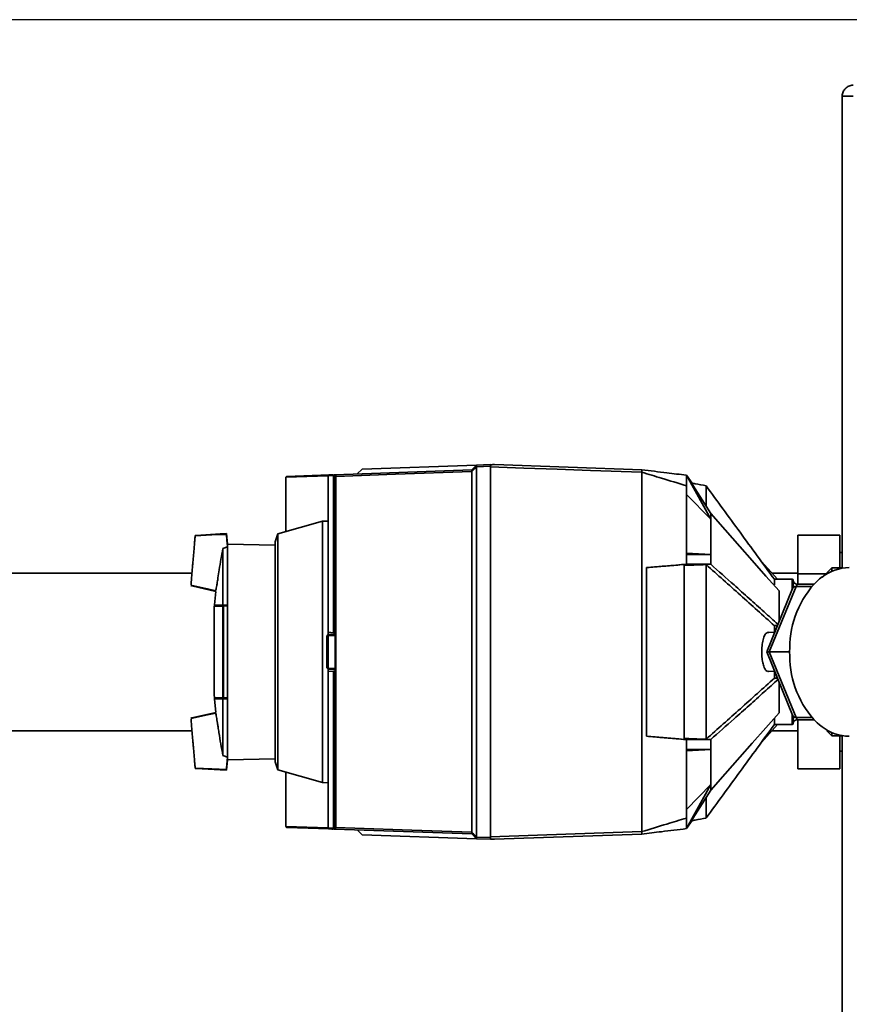
# Paper-space layout 'Blatt1' of a CAD drawing. Units: millimetres. Extents: x 0 to 8400, y 0 to 5940.
# Drawn here: x 1438 to 1792, y 1564 to 1985 of the extents above; entities that cross this region are included whole.
import ezdxf

# ---------------------------------------------------------------- set-up
doc = ezdxf.new("R2010")
doc.units = ezdxf.units.MM
doc.layers.add('1', color=7, linetype='Continuous')
doc.styles.add('SLDTEXTSTYLE1', font='TXT', dxfattribs={"width": 0.605})
doc.dimstyles.new('SLDDIMSTYLE0', dxfattribs={"dimtxt": 70, "dimasz": 50, "dimexe": 0, "dimexo": 0.0625, "dimgap": 17.5, "dimtad": 1, "dimdec": 0, "dimlfac": 0.5, "dimrnd": 1e-09, "dimzin": 12, "dimdsep": 46, "dimtxsty": 'SLDTEXTSTYLE1', "dimsah": 1, "dimcen": 0.09, "dimadec": 0, "dimazin": 3, "dimtfac": 1, "dimtdec": 0, "dimtofl": 0, "dimtmove": 0, "dimatfit": 3, "dimfxl": 1, "dimfrac": 2, "dimtolj": 1, "dimtzin": 12, "dimarcsym": 0})

# ---------------------------------------------------------------- blocks, each defined once
blk = doc.blocks.new('_D_2')
at = {"layer": '1', "ltscale": 20}
for p, q in [((1820.51, 1984.92), (919.91, 1984.92)), ((939.91, 1984.92), (939.91, 1175.92)), ((1693.91, 1175.92), (919.91, 1175.92))]:
    blk.add_line(p, q, dxfattribs=at)
for points in [[(939.91, 1984.92), (931.91, 1934.92), (947.91, 1934.92)], [(939.91, 1175.92), (947.91, 1225.92), (931.91, 1225.92)]]:
    blk.add_solid(points, dxfattribs=at)
at = {"layer": '1', "ltscale": 20, "insert": (849.68, 1500.21), "char_height": 70, "attachment_point": 1, "rotation": 90, "style": 'SLDTEXTSTYLE1'}
blk.add_mtext('405', dxfattribs=at)

psp = doc.layouts.new('Blatt1')

# ---------------------------------------------------------------- linework, layer by layer
at = {"color": 7, "linetype": 'Continuous', "lineweight": 35, "ltscale": 20}
for p, q in [((1793.51, 1952.32), (1788.91, 1952.32)), ((1788.91, 1952.32), (1788.91, 1750.66)), ((1572.22, 1790.6), (1630.64, 1792.64)), ((1583.79, 1793), (1581.71, 1790.93)), ((1583.79, 1793), (1632.71, 1794.71)), ((1630.64, 1792.64), (1632.71, 1794.71)), ((1630.64, 1637.94), (1630.64, 1791.9)), ((1632.71, 1794.71), (1638.71, 1794.92)), ((1638.71, 1794.18), (1632.71, 1793.97)), ((1632.71, 1793.97), (1632.71, 1635.86)), ((1638.71, 1793.94), (1638.71, 1635.89)), ((1640.31, 1794.92), (1703.31, 1792.72)), ((1703.31, 1792.72), (1703.31, 1792.72)), ((1703.31, 1791.68), (1703.31, 1791.67)), ((1703.31, 1791.67), (1703.31, 1638.17)), ((1569.31, 1790.11), (1551.31, 1789.48)), ((1551.31, 1789.48), (1551.31, 1789.48)), ((1551.31, 1766.27), (1551.31, 1789.48)), ((1551.7, 1789.88), (1569.7, 1790.51)), ((1569.32, 1790.13), (1569.31, 1790.11)), ((1569.31, 1790.11), (1569.31, 1723.32)), ((1571.61, 1790.23), (1569.32, 1790.13)), ((1571.61, 1723.12), (1571.61, 1790.23)), ((1571.95, 1790.59), (1572.22, 1790.6)), ((1572.29, 1723.05), (1572.29, 1789.83)), ((1572.58, 1789.86), (1572.58, 1639.97)), ((1722.31, 1790.39), (1732.71, 1771.59)), ((1732.71, 1774.03), (1722.31, 1790.39)), ((1722.31, 1790.39), (1724.8, 1786.96)), ((1722.31, 1785.86), (1722.31, 1756.56)), ((1732.71, 1771.59), (1722.31, 1782.17)), ((1566.9, 1770.74), (1547.89, 1765.28)), ((1569.31, 1770.78), (1566.9, 1770.74)), ((1566.9, 1770.74), (1566.9, 1659.1)), ((1732.71, 1771.59), (1732.71, 1774.03)), ((1512.93, 1764.68), (1512.52, 1764.66)), ((1523.22, 1765.31), (1512.93, 1764.68)), ((1523.22, 1765.31), (1525.84, 1765.47)), ((1526.34, 1760.94), (1525.84, 1765.47)), ((1547.89, 1765.28), (1546.71, 1761.88)), ((1546.71, 1667.95), (1546.71, 1761.88)), ((1547.89, 1765.28), (1547.89, 1664.55)), ((1787.91, 1764.8), (1769.91, 1764.8)), ((1769.91, 1748.22), (1769.91, 1764.8)), ((1787.91, 1750.82), (1787.91, 1764.8)), ((1524.38, 1759.1), (1526.34, 1759.8)), ((1524.38, 1759.1), (1524.38, 1734.95)), ((1546.71, 1760.58), (1526.34, 1760.94)), ((1526.34, 1760.94), (1526.34, 1759.8)), ((1526.34, 1734.92), (1526.34, 1759.8)), ((1732.71, 1756.56), (1722.31, 1757.15)), ((1722.31, 1756.56), (1722.31, 1752.36)), ((1732.71, 1756.56), (1722.31, 1756.56)), ((1732.71, 1752.36), (1732.71, 1756.56)), ((1754.35, 1753.55), (1761.22, 1745.92)), ((1788.91, 1757.32), (1787.91, 1757.32)), ((1705.31, 1750.92), (1705.31, 1678.91)), ((1721.31, 1677.58), (1721.31, 1752.26)), ((1722.31, 1752.36), (1721.32, 1752.28)), ((1722.31, 1752.36), (1732.71, 1752.36)), ((1730.71, 1752.19), (1730.74, 1752.19)), ((1732.71, 1752.36), (1730.74, 1752.19)), ((1784.51, 1750.82), (1782.51, 1748.82)), ((1788.91, 1750.82), (1784.51, 1750.82)), ((1784.51, 1750.82), (1784.51, 1749.36)), ((1511.17, 1748.62), (1371.11, 1748.62)), ((1769.91, 1748.62), (1758.79, 1748.62)), ((1767.51, 1745.92), (1759.91, 1745.92)), ((1759.91, 1743.55), (1759.91, 1745.92)), ((1767.91, 1742.3), (1767.91, 1745.52)), ((1782.25, 1748.22), (1769.91, 1748.22)), ((1769.91, 1743.92), (1769.91, 1748.22)), ((1779.13, 1746.09), (1778.15, 1745.2)), ((1780.25, 1746.92), (1779.13, 1746.09)), ((1782.51, 1748.37), (1782.51, 1748.82)), ((1510.71, 1743.23), (1511.11, 1743.14)), ((1521.31, 1740.76), (1511.11, 1743.14)), ((1767.72, 1741.94), (1756.68, 1714.91)), ((1769.17, 1742.91), (1757.74, 1714.91)), ((1761.91, 1740.97), (1761.91, 1727.73)), ((1769.17, 1742.91), (1775.91, 1742.92)), ((1776.83, 1743.92), (1769.51, 1743.92)), ((1521.39, 1740.75), (1520.73, 1735.02)), ((1520.6, 1733.43), (1520.6, 1696.4)), ((1520.69, 1734.44), (1520.63, 1733.51)), ((1524.33, 1734.5), (1520.68, 1734.44)), ((1524.38, 1734.95), (1520.73, 1735.02)), ((1520.73, 1735.02), (1520.73, 1734.56)), ((1520.87, 1734.62), (1524.53, 1734.69)), ((1524.33, 1695.33), (1524.33, 1734.5)), ((1526.34, 1734.92), (1524.38, 1734.95)), ((1524.59, 1734.57), (1524.59, 1695.27)), ((1526.34, 1734.92), (1526.34, 1734.6)), ((1526.34, 1695.24), (1526.34, 1734.6)), ((1759.91, 1723.19), (1759.91, 1726.12)), ((1568.71, 1721.68), (1569.31, 1722.3)), ((1569.31, 1721.88), (1568.71, 1721.26)), ((1568.71, 1708.57), (1568.71, 1721.26)), ((1571.61, 1723.12), (1569.31, 1723.32)), ((1569.31, 1723.32), (1569.31, 1722.3)), ((1569.31, 1722.3), (1572.31, 1722.4)), ((1572.31, 1722), (1569.31, 1721.9)), ((1569.31, 1721.9), (1569.31, 1721.88)), ((1569.31, 1721.88), (1569.31, 1707.95)), ((1572.29, 1723.05), (1571.61, 1723.12)), ((1572.31, 1723.05), (1572.29, 1723.05)), ((1572.31, 1706.78), (1572.31, 1723.05)), ((1760.06, 1723.18), (1757.48, 1723.32)), ((1766.49, 1716.63), (1766.4, 1714.91)), ((1756.68, 1714.91), (1767.72, 1687.89)), ((1756.68, 1714.91), (1757.74, 1714.91)), ((1757.74, 1714.91), (1766.22, 1714.91)), ((1757.74, 1714.91), (1769.17, 1686.91)), ((1766.4, 1714.91), (1766.49, 1713.2)), ((1568.71, 1708.57), (1569.31, 1707.95)), ((1569.31, 1707.54), (1568.71, 1708.16)), ((1569.31, 1707.95), (1569.31, 1707.94)), ((1569.31, 1707.94), (1572.31, 1707.83)), ((1572.31, 1707.43), (1569.31, 1707.54)), ((1569.31, 1707.54), (1569.31, 1707.54)), ((1569.31, 1707.54), (1569.31, 1706.52)), ((1569.31, 1706.52), (1571.61, 1706.72)), ((1569.31, 1706.52), (1569.31, 1639.73)), ((1571.61, 1706.72), (1572.29, 1706.78)), ((1571.61, 1639.6), (1571.61, 1706.72)), ((1572.29, 1640.01), (1572.29, 1706.78)), ((1572.29, 1706.78), (1572.31, 1706.78)), ((1757.48, 1706.52), (1760.06, 1706.65)), ((1759.91, 1703.72), (1759.91, 1706.65)), ((1761.91, 1688.86), (1761.91, 1702.1)), ((1520.64, 1696.43), (1520.74, 1695.4)), ((1520.68, 1695.4), (1524.33, 1695.33)), ((1520.73, 1695.28), (1520.73, 1694.82)), ((1520.73, 1694.82), (1524.38, 1694.88)), ((1520.8, 1694.83), (1521.36, 1689.08)), ((1524.53, 1695.15), (1520.87, 1695.21)), ((1526.34, 1694.92), (1524.38, 1694.88)), ((1524.38, 1670.74), (1524.38, 1694.88)), ((1526.34, 1695.24), (1526.34, 1694.92)), ((1526.34, 1670.03), (1526.34, 1694.92)), ((1511.11, 1686.7), (1510.71, 1686.6)), ((1511.11, 1686.7), (1521.31, 1689.08)), ((1759.91, 1683.92), (1759.91, 1686.54)), ((1767.91, 1684.32), (1767.91, 1687.53)), ((1769.17, 1686.91), (1775.92, 1686.92)), ((1754.35, 1676.29), (1761.22, 1683.92)), ((1759.91, 1683.92), (1767.51, 1683.92)), ((1769.51, 1685.92), (1776.83, 1685.92)), ((1769.91, 1665.04), (1769.91, 1685.92)), ((1778.15, 1684.63), (1779.13, 1683.74)), ((1779.13, 1683.74), (1780.25, 1682.92)), ((1371.11, 1681.22), (1511.17, 1681.22)), ((1758.79, 1681.22), (1769.91, 1681.22)), ((1782.51, 1681.02), (1782.51, 1681.46)), ((1782.51, 1681.02), (1784.51, 1679.02)), ((1784.51, 1680.47), (1784.51, 1679.02)), ((1784.51, 1679.02), (1788.91, 1679.02)), ((1787.91, 1665.04), (1787.91, 1679.02)), ((1788.91, 1679.17), (1788.91, 1431.52)), ((1722.31, 1677.48), (1722.31, 1673.28)), ((1722.31, 1677.48), (1732.71, 1677.48)), ((1730.71, 1677.65), (1730.74, 1677.65)), ((1732.71, 1677.48), (1730.74, 1677.65)), ((1526.34, 1670.03), (1524.38, 1670.74)), ((1526.34, 1668.9), (1526.34, 1670.03)), ((1732.71, 1673.28), (1722.31, 1673.28)), ((1732.71, 1673.28), (1722.31, 1672.69)), ((1787.91, 1672.52), (1788.91, 1672.52)), ((1512.93, 1665.16), (1512.52, 1665.18)), ((1523.22, 1664.53), (1512.93, 1665.16)), ((1525.84, 1664.37), (1526.34, 1668.9)), ((1526.34, 1668.9), (1546.71, 1669.26)), ((1546.71, 1667.95), (1547.89, 1664.55)), ((1523.22, 1664.53), (1525.84, 1664.37)), ((1547.89, 1664.55), (1566.9, 1659.1)), ((1551.31, 1640.36), (1551.31, 1663.57)), ((1787.91, 1665.04), (1769.91, 1665.04)), ((1566.9, 1659.1), (1569.31, 1659.06)), ((1732.71, 1658.25), (1722.31, 1647.67)), ((1722.31, 1639.45), (1732.71, 1658.25)), ((1732.71, 1655.81), (1722.31, 1639.45)), ((1551.31, 1640.36), (1569.31, 1639.73)), ((1551.31, 1640.36), (1551.31, 1640.36)), ((1569.7, 1639.33), (1551.7, 1639.96)), ((1722.31, 1639.45), (1724.8, 1642.88)), ((1569.31, 1639.73), (1569.32, 1639.71)), ((1569.32, 1639.71), (1571.61, 1639.6)), ((1572.22, 1639.24), (1571.95, 1639.25)), ((1630.64, 1637.2), (1572.22, 1639.24)), ((1581.73, 1638.91), (1583.82, 1636.84)), ((1632.71, 1635.13), (1583.82, 1636.84)), ((1632.71, 1635.13), (1630.64, 1637.2)), ((1632.71, 1635.86), (1638.71, 1635.65)), ((1703.31, 1637.12), (1640.31, 1634.92)), ((1703.31, 1638.17), (1703.31, 1638.16)), ((1703.31, 1637.12), (1703.31, 1637.12)), ((1638.71, 1634.92), (1632.71, 1635.13))]:
    psp.add_line(p, q, dxfattribs=at)
at = {"color": 1, "linetype": 'Continuous', "lineweight": 35, "ltscale": 20}
for p, q in [((1767.51, 1741.44), (1767.51, 1745.92)), ((1769.51, 1743.92), (1769.51, 1742.91)), ((1520.6, 1733.52), (1520.6, 1696.32)), ((1766.22, 1714.91), (1766.42, 1715.4)), ((1766.42, 1714.43), (1766.22, 1714.91)), ((1767.51, 1683.92), (1767.51, 1688.39)), ((1769.51, 1686.91), (1769.51, 1685.92))]:
    psp.add_line(p, q, dxfattribs=at)
at = {"color": 7, "linetype": 'Continuous', "lineweight": 35, "ltscale": 20, "flags": 128}
for points in [[(1630.64, 1791.9), (1598.13, 1790.76), (1572.58, 1789.86)], [(1632.71, 1793.98), (1632.46, 1793.72), (1632.2, 1793.46), (1631.94, 1793.2), (1631.68, 1792.94), (1631.42, 1792.68), (1631.16, 1792.42), (1630.9, 1792.16), (1630.64, 1791.9)], [(1638.71, 1793.94), (1638.71, 1794), (1638.71, 1794.05), (1638.71, 1794.1), (1638.71, 1794.16), (1638.71, 1794.21), (1638.71, 1794.26), (1638.71, 1794.31), (1638.71, 1794.35)], [(1703.31, 1791.68), (1681.35, 1792.45), (1667.14, 1792.95), (1652.93, 1793.45), (1638.71, 1793.94)], [(1761.91, 1740.97), (1756.29, 1747.34), (1750.49, 1753.9), (1745.17, 1759.92), (1738.89, 1767.04), (1732.71, 1774.03)], [(1525.87, 1765.12), (1519.66, 1764.86), (1512.43, 1764.55)], [(1525.87, 1765.12), (1519.7, 1764.86), (1512.52, 1764.55)], [(1510.64, 1743.36), (1517.71, 1741.84), (1521.35, 1741.06)], [(1510.72, 1743.34), (1517.75, 1741.83), (1521.35, 1741.06)], [(1524.59, 1734.57), (1524.59, 1734.6), (1524.6, 1734.62), (1524.61, 1734.64), (1524.61, 1734.66), (1524.62, 1734.67), (1524.63, 1734.68), (1524.64, 1734.69), (1524.65, 1734.69)], [(1524.65, 1695.15), (1524.64, 1695.15), (1524.63, 1695.16), (1524.62, 1695.17), (1524.61, 1695.18), (1524.61, 1695.2), (1524.6, 1695.22), (1524.59, 1695.24), (1524.59, 1695.27)], [(1521.35, 1688.78), (1517.71, 1688), (1510.64, 1686.48)], [(1521.35, 1688.78), (1517.75, 1688.01), (1510.72, 1686.5)], [(1761.91, 1688.86), (1756.29, 1682.49), (1750.49, 1675.94), (1745.17, 1669.91), (1738.89, 1662.8), (1732.71, 1655.81)], [(1732.71, 1677.48), (1732.71, 1676.94), (1732.71, 1676.41), (1732.71, 1675.88), (1732.71, 1675.35), (1732.71, 1674.83), (1732.71, 1674.31), (1732.71, 1673.79), (1732.71, 1673.28)], [(1722.31, 1673.28), (1722.31, 1669.58), (1722.31, 1665.9), (1722.31, 1662.22), (1722.31, 1658.55), (1722.31, 1654.9), (1722.31, 1651.25), (1722.31, 1647.61), (1722.31, 1643.98)], [(1512.43, 1665.29), (1519.66, 1664.98), (1525.87, 1664.71)], [(1512.52, 1665.29), (1519.7, 1664.98), (1525.87, 1664.71)], [(1732.71, 1658.25), (1732.71, 1657.93), (1732.71, 1657.62), (1732.71, 1657.31), (1732.71, 1657), (1732.71, 1656.7), (1732.71, 1656.4), (1732.71, 1656.1), (1732.71, 1655.81)], [(1572.58, 1639.97), (1605.1, 1638.84), (1630.64, 1637.94)], [(1630.64, 1637.93), (1630.9, 1637.67), (1631.16, 1637.41), (1631.42, 1637.16), (1631.68, 1636.9), (1631.94, 1636.64), (1632.2, 1636.38), (1632.46, 1636.12), (1632.71, 1635.86)], [(1638.71, 1635.89), (1674.89, 1637.16), (1703.31, 1638.16)], [(1638.71, 1635.48), (1638.71, 1635.53), (1638.71, 1635.58), (1638.71, 1635.63), (1638.71, 1635.68), (1638.71, 1635.73), (1638.71, 1635.78), (1638.71, 1635.84), (1638.71, 1635.89)]]:
    psp.add_lwpolyline(points, dxfattribs=at)
at = {"color": 7, "linetype": 'Continuous', "lineweight": 35, "ltscale": 400}
for centre, radius, start, end in [((1571.98, 1790.21), 0.373, 94.7909, 177.102), ((1573.91, 1757.71), 32.61, 93.5242, 94.0551), ((1572.27, 1790.24), 0.358, 96.4973, 177.8955), ((1572.57, 1788.73), 1.13, 89.5208, 104.1521), ((1792.18, 1731.15), 19.76, 90.7592, 127.1073), ((1807.12, 1716.71), 40.63, 135.4802, 180.1074), ((1767.51, 1745.52), 0.4, 0, 90), ((1769.51, 1745.52), 1.6, 180, 270), ((1521.6, 1733.43), 1, 175.3315, 180), ((1520.88, 1734.42), 0.2, 91, 175.099), ((1524.53, 1734.49), 0.198, 91.4051, 175.619), ((1807.12, 1713.12), 40.63, 179.8955, 224.5227), ((1521.6, 1696.4), 1, 180, 184.6685), ((1520.88, 1695.41), 0.2, 184.901, 269), ((1524.53, 1695.35), 0.198, 184.381, 268.5949), ((1767.51, 1684.32), 0.4, 270, 0), ((1769.51, 1684.32), 1.6, 90, 180), ((1792.18, 1698.68), 19.76, 232.8956, 269.2437), ((1572.57, 1641.11), 1.13, 255.8479, 270.4792), ((1573.91, 1672.13), 32.61, 265.9449, 266.4758), ((1571.98, 1639.62), 0.373, 182.898, 265.2091), ((1572.27, 1639.6), 0.358, 182.1045, 263.5027)]:
    psp.add_arc(centre, radius, start, end, dxfattribs=at)
for centre, major_axis, start_param, end_param in [((1770.8, 1738.91), (-2.52, 3.75), 5.926323, 6.640047), ((1770.8, 1690.91), (2.52, 3.75), 2.78473, 3.498455)]:
    psp.add_ellipse(centre, major_axis=major_axis, ratio=0.554902, start_param=start_param, end_param=end_param, dxfattribs=at)
at = {"color": 7, "linetype": 'Continuous', "lineweight": 35, "ltscale": 20}
for points, knots in [([(1793.51, 1956.92), (1793.21, 1956.92), (1792.91, 1956.89), (1792.32, 1956.77), (1792.03, 1956.68), (1791.48, 1956.45), (1791.21, 1956.31), (1790.71, 1955.98), (1790.48, 1955.78), (1790.05, 1955.36), (1789.86, 1955.13), (1789.52, 1954.63), (1789.38, 1954.36), (1789.04, 1953.53), (1788.91, 1952.93), (1788.91, 1952.32)], [0, 0, 0, 0, 0.125, 0.125, 0.25, 0.25, 0.375, 0.375, 0.5, 0.5, 0.625, 0.625, 0.75, 0.75, 1, 1, 1, 1]), ([(1630.64, 1791.9), (1630.64, 1792.01), (1630.63, 1792.22), (1630.63, 1792.46), (1630.64, 1792.61), (1630.64, 1792.63), (1630.64, 1792.64)], [0, 0, 0, 0, 0.259957, 0.519836, 0.780097, 1, 1, 1, 1]), ([(1630.64, 1791.9), (1630.64, 1791.9), (1630.64, 1791.9), (1630.64, 1791.9), (1630.64, 1791.9)], [0, 0, 0, 0, 0.56, 1, 1, 1, 1]), ([(1632.71, 1794.71), (1632.71, 1794.7), (1632.71, 1794.67), (1632.7, 1794.5), (1632.71, 1794.26), (1632.71, 1794.07), (1632.71, 1793.98)], [0, 0, 0, 0, 0.261024, 0.52197, 0.783287, 1, 1, 1, 1]), ([(1632.71, 1794.71), (1632.71, 1794.71), (1632.71, 1794.71), (1632.71, 1794.71), (1632.71, 1794.71)], [0, 0, 0, 0, 0.56, 1, 1, 1, 1]), ([(1632.71, 1793.97), (1632.71, 1793.97), (1632.71, 1793.98), (1632.71, 1793.98), (1632.71, 1793.98)], [0, 0, 0, 0, 0.56, 1, 1, 1, 1]), ([(1640.31, 1794.92), (1640.31, 1794.92), (1640.29, 1794.92), (1640.2, 1794.91), (1639.98, 1794.91), (1639.47, 1794.89), (1639.02, 1794.87), (1638.71, 1794.86)], [0, 0, 0, 0, 0.04664, 0.09585, 0.206195, 0.46631, 1, 1, 1, 1]), ([(1638.71, 1794.92), (1638.71, 1794.91), (1638.71, 1794.89), (1638.71, 1794.72), (1638.71, 1794.49), (1638.71, 1794.35)], [0, 0, 0, 0, 0.280802, 0.561525, 1, 1, 1, 1]), ([(1703.31, 1792.72), (1703.31, 1792.7), (1703.31, 1792.67), (1703.32, 1792.44), (1703.31, 1792.11), (1703.31, 1791.82), (1703.31, 1791.68)], [0, 0, 0, 0, 0.250872, 0.501048, 0.758583, 1, 1, 1, 1]), ([(1703.31, 1792.72), (1706.88, 1792.28), (1713.21, 1791.5), (1719.54, 1790.73), (1722.31, 1790.39)], [0, 0, 0, 0, 0.562205, 1, 1, 1, 1]), ([(1722.31, 1785.86), (1718.79, 1786.95), (1712.46, 1788.9), (1706.12, 1790.82), (1703.31, 1791.67)], [0, 0, 0, 0, 0.557308, 1, 1, 1, 1]), ([(1551.31, 1789.48), (1551.32, 1789.53), (1551.33, 1789.63), (1551.42, 1789.76), (1551.55, 1789.86), (1551.65, 1789.87), (1551.7, 1789.88)], [0, 0, 0, 0, 0.234292, 0.486894, 0.753201, 1, 1, 1, 1]), ([(1569.32, 1790.13), (1569.32, 1790.17), (1569.34, 1790.27), (1569.42, 1790.39), (1569.55, 1790.49), (1569.65, 1790.5), (1569.7, 1790.51)], [0, 0, 0, 0, 0.229876, 0.475161, 0.747603, 1, 1, 1, 1]), ([(1569.7, 1790.51), (1570.03, 1790.52), (1570.48, 1790.54), (1571.29, 1790.56), (1571.5, 1790.57)], [0, 0, 0, 0, 0.742285, 1, 1, 1, 1]), ([(1572.29, 1789.83), (1572.29, 1789.86), (1572.29, 1789.93), (1572.26, 1790.02), (1572.22, 1790.1), (1572.14, 1790.18), (1572.04, 1790.25), (1571.95, 1790.25), (1571.91, 1790.25)], [0, 0, 0, 0, 0.117548, 0.235591, 0.361486, 0.501359, 0.74329, 1, 1, 1, 1]), ([(1572.22, 1790.6), (1572.26, 1790.59), (1572.35, 1790.57), (1572.46, 1790.43), (1572.54, 1790.24), (1572.57, 1790.04), (1572.58, 1789.92), (1572.58, 1789.86)], [0, 0, 0, 0, 0.236125, 0.482365, 0.732951, 0.862996, 1, 1, 1, 1]), ([(1722.31, 1790.39), (1722.31, 1790.31), (1722.31, 1790.15), (1722.31, 1789), (1722.31, 1787.52), (1722.31, 1786.41), (1722.31, 1785.86)], [0, 0, 0, 0, 0.279964, 0.559486, 0.779618, 1, 1, 1, 1]), ([(1730.77, 1785.91), (1729.19, 1786.19), (1727.08, 1786.56), (1724.97, 1786.93), (1724.45, 1787.02)], [0, 0, 0, 0, 0.752574, 1, 1, 1, 1]), ([(1730.71, 1785.78), (1730.71, 1785.7), (1730.71, 1785.53), (1730.71, 1782.72), (1730.71, 1779.71), (1730.71, 1777.4), (1730.71, 1777.17)], [0, 0, 0, 0, 0.288761, 0.620638, 0.962144, 1, 1, 1, 1]), ([(1759.91, 1745.92), (1755.02, 1752.62), (1745.32, 1765.91), (1735.6, 1779.23), (1730.78, 1785.82)], [0, 0, 0, 0, 0.5045371, 1, 1, 1, 1]), ([(1732.71, 1756.56), (1732.71, 1759.66), (1732.71, 1765.2), (1732.71, 1769.64), (1732.71, 1771.59)], [0, 0, 0, 0, 0.559902, 1, 1, 1, 1]), ([(1510.73, 1743.46), (1510.74, 1743.53), (1510.76, 1743.74), (1510.86, 1745), (1511.06, 1747.33), (1511.26, 1749.72), (1511.44, 1751.87), (1511.62, 1753.94), (1511.8, 1756.02), (1511.98, 1758.17), (1512.18, 1760.55), (1512.38, 1762.89), (1512.48, 1764.14), (1512.5, 1764.36), (1512.51, 1764.43)], [0, 0, 0, 0, 0.060121, 0.196015, 0.276466, 0.356568, 0.429977, 0.5, 0.570023, 0.643432, 0.723534, 0.803986, 0.93988, 1, 1, 1, 1]), ([(1525.88, 1764.98), (1525.89, 1764.93), (1525.91, 1764.7), (1526.04, 1763.18), (1526.2, 1761.31), (1526.31, 1760.17), (1526.34, 1759.8)], [0, 0, 0, 0, 0.12758, 0.570997, 0.862182, 1, 1, 1, 1]), ([(1521.38, 1741.2), (1521.39, 1741.25), (1521.43, 1741.48), (1521.66, 1742.85), (1521.93, 1744.52), (1522.11, 1745.6), (1522.38, 1747.36), (1522.81, 1750.35), (1523.5, 1754.52), (1524.09, 1757.57), (1524.38, 1759.1)], [0, 0, 0, 0, 0.057139, 0.233847, 0.331456, 0.386695, 0.425648, 0.580321, 0.790116, 1, 1, 1, 1]), ([(1721.32, 1752.28), (1718.34, 1752.02), (1713, 1751.57), (1707.66, 1751.12), (1705.31, 1750.92)], [0, 0, 0, 0, 0.56, 1, 1, 1, 1]), ([(1705.31, 1750.9), (1708.3, 1751.16), (1713.64, 1751.61), (1718.97, 1752.06), (1721.31, 1752.26)], [0, 0, 0, 0, 0.56, 1, 1, 1, 1]), ([(1730.71, 1752.19), (1729, 1752.13), (1725.93, 1752.04), (1722.72, 1751.93), (1721.31, 1751.88)], [0, 0, 0, 0, 0.560282, 1, 1, 1, 1]), ([(1730.71, 1752.19), (1730.71, 1749.19), (1730.71, 1743.27), (1730.71, 1733.77), (1730.71, 1724.3), (1730.71, 1714.92), (1730.71, 1705.54), (1730.71, 1696.07), (1730.71, 1686.57), (1730.71, 1680.65), (1730.71, 1677.65)], [0, 0, 0, 0, 0.131311, 0.259088, 0.38226, 0.5, 0.61774, 0.740912, 0.868689, 1, 1, 1, 1]), ([(1730.74, 1752.19), (1735.63, 1747.85), (1745.42, 1739.17), (1755.08, 1730.47), (1759.91, 1726.12)], [0, 0, 0, 0, 0.499998, 1, 1, 1, 1]), ([(1732.71, 1752.36), (1736.04, 1749.41), (1741.52, 1744.55), (1749.13, 1737.77), (1755.41, 1732.15), (1759.51, 1728.45), (1761.48, 1726.67)], [0, 0, 0, 0, 0.344666, 0.568317, 0.792166, 1, 1, 1, 1]), ([(1524.59, 1734.57), (1524.56, 1734.57), (1524.5, 1734.56), (1524.43, 1734.55), (1524.36, 1734.53), (1524.34, 1734.51), (1524.33, 1734.5)], [0, 0, 0, 0, 0.214032, 0.451804, 0.713704, 1, 1, 1, 1]), ([(1524.53, 1734.69), (1524.53, 1734.69), (1524.54, 1734.69), (1524.57, 1734.69), (1524.61, 1734.69), (1524.64, 1734.69), (1524.65, 1734.69)], [0, 0, 0, 0, 0.272543, 0.54932, 0.7804266, 1, 1, 1, 1]), ([(1526.34, 1734.6), (1526.01, 1734.59), (1525.43, 1734.58), (1524.85, 1734.57), (1524.59, 1734.57)], [0, 0, 0, 0, 0.56, 1, 1, 1, 1]), ([(1524.65, 1734.69), (1524.97, 1734.69), (1525.53, 1734.7), (1526.09, 1734.71), (1526.34, 1734.72)], [0, 0, 0, 0, 0.56, 1, 1, 1, 1]), ([(1761.3, 1726.23), (1761.13, 1726.22), (1760.67, 1726.18), (1760.21, 1726.14), (1759.91, 1726.12)], [0, 0, 0, 0, 0.366424, 1, 1, 1, 1]), ([(1568.71, 1721.26), (1568.71, 1721.29), (1568.71, 1721.37), (1568.71, 1721.48), (1568.71, 1721.57), (1568.71, 1721.64), (1568.71, 1721.67), (1568.71, 1721.68), (1568.71, 1721.68)], [0, 0, 0, 0, 0.145398, 0.333777, 0.5, 0.666223, 0.854602, 1, 1, 1, 1]), ([(1569.31, 1722.3), (1569.31, 1722.29), (1569.31, 1722.29), (1569.31, 1722.22), (1569.31, 1722.12), (1569.31, 1722.01), (1569.31, 1721.93), (1569.31, 1721.9)], [0, 0, 0, 0, 0.21214, 0.424054, 0.638862, 0.853157, 1, 1, 1, 1]), ([(1757.48, 1723.24), (1757.16, 1723.22), (1756.45, 1723.17), (1755.57, 1721.8), (1754.91, 1719.62), (1754.56, 1716.94), (1754.5, 1714.11), (1754.71, 1711.44), (1755.18, 1709.13), (1755.9, 1707.44), (1756.7, 1706.54), (1757.26, 1706.61), (1757.48, 1706.64)], [0, 0, 0, 0, 0.097685, 0.213718, 0.324029, 0.428559, 0.529076, 0.627884, 0.727266, 0.829325, 0.935838, 1, 1, 1, 1]), ([(1568.71, 1708.16), (1568.71, 1708.16), (1568.71, 1708.16), (1568.71, 1708.2), (1568.71, 1708.26), (1568.71, 1708.36), (1568.71, 1708.47), (1568.71, 1708.54), (1568.71, 1708.57)], [0, 0, 0, 0, 0.145398, 0.333777, 0.5, 0.666223, 0.854602, 1, 1, 1, 1]), ([(1569.31, 1707.94), (1569.31, 1707.89), (1569.31, 1707.8), (1569.31, 1707.68), (1569.31, 1707.59), (1569.31, 1707.54), (1569.31, 1707.54), (1569.31, 1707.54)], [0, 0, 0, 0, 0.21214, 0.424054, 0.638862, 0.853157, 1, 1, 1, 1]), ([(1759.91, 1703.72), (1755.08, 1699.37), (1745.42, 1690.67), (1735.63, 1681.99), (1730.74, 1677.65)], [0, 0, 0, 0, 0.4999948, 1, 1, 1, 1]), ([(1732.71, 1677.48), (1736.04, 1680.43), (1741.52, 1685.29), (1749.13, 1692.07), (1755.41, 1697.68), (1759.51, 1701.38), (1761.48, 1703.17)], [0, 0, 0, 0, 0.344685, 0.568348, 0.792209, 1, 1, 1, 1]), ([(1761.3, 1703.61), (1761.13, 1703.62), (1760.67, 1703.66), (1760.21, 1703.7), (1759.91, 1703.72)], [0, 0, 0, 0, 0.365416, 1, 1, 1, 1]), ([(1524.33, 1695.33), (1524.34, 1695.32), (1524.36, 1695.31), (1524.43, 1695.29), (1524.5, 1695.27), (1524.56, 1695.27), (1524.59, 1695.27)], [0, 0, 0, 0, 0.2862892, 0.5481875, 0.7859619, 1, 1, 1, 1]), ([(1524.65, 1695.15), (1524.64, 1695.15), (1524.61, 1695.15), (1524.57, 1695.15), (1524.54, 1695.15), (1524.53, 1695.15), (1524.53, 1695.15)], [0, 0, 0, 0, 0.221172, 0.45408, 0.729082, 1, 1, 1, 1]), ([(1524.59, 1695.27), (1524.92, 1695.26), (1525.5, 1695.25), (1526.08, 1695.24), (1526.34, 1695.24)], [0, 0, 0, 0, 0.56, 1, 1, 1, 1]), ([(1526.34, 1695.12), (1526.03, 1695.12), (1525.46, 1695.13), (1524.9, 1695.14), (1524.65, 1695.15)], [0, 0, 0, 0, 0.56, 1, 1, 1, 1]), ([(1512.51, 1665.41), (1512.5, 1665.47), (1512.48, 1665.69), (1512.38, 1666.95), (1512.18, 1669.28), (1511.98, 1671.67), (1511.8, 1673.81), (1511.62, 1675.89), (1511.44, 1677.97), (1511.26, 1680.11), (1511.06, 1682.5), (1510.86, 1684.83), (1510.76, 1686.09), (1510.74, 1686.31), (1510.73, 1686.38)], [0, 0, 0, 0, 0.060547, 0.196308, 0.276682, 0.356706, 0.430044, 0.5, 0.569955, 0.643293, 0.723316, 0.80369, 0.939452, 1, 1, 1, 1]), ([(1524.38, 1670.74), (1524.06, 1672.38), (1523.45, 1675.61), (1522.78, 1679.67), (1522.39, 1682.35), (1522.19, 1683.76), (1521.93, 1685.32), (1521.62, 1687.17), (1521.4, 1688.53), (1521.37, 1688.7), (1521.37, 1688.72)], [0, 0, 0, 0, 0.225875, 0.445514, 0.555962, 0.595111, 0.634416, 0.805844, 0.977145, 1, 1, 1, 1]), ([(1730.84, 1644.09), (1735.64, 1650.66), (1745.34, 1663.95), (1755.02, 1677.21), (1759.91, 1683.92)], [0, 0, 0, 0, 0.494508, 1, 1, 1, 1]), ([(1721.31, 1677.58), (1718.33, 1677.83), (1713, 1678.28), (1707.66, 1678.73), (1705.31, 1678.93)], [0, 0, 0, 0, 0.56, 1, 1, 1, 1]), ([(1722.31, 1677.48), (1719.14, 1677.74), (1713.48, 1678.22), (1707.81, 1678.7), (1705.31, 1678.91)], [0, 0, 0, 0, 0.56, 1, 1, 1, 1]), ([(1730.71, 1677.65), (1729, 1677.7), (1725.93, 1677.8), (1722.72, 1677.91), (1721.31, 1677.95)], [0, 0, 0, 0, 0.560282, 1, 1, 1, 1]), ([(1525.88, 1664.85), (1525.89, 1664.9), (1525.91, 1665.14), (1526.04, 1666.66), (1526.2, 1668.52), (1526.31, 1669.66), (1526.34, 1670.03)], [0, 0, 0, 0, 0.1275809, 0.5709975, 0.8621827, 1, 1, 1, 1]), ([(1732.71, 1673.28), (1732.71, 1670.17), (1732.71, 1664.63), (1732.71, 1660.2), (1732.71, 1658.25)], [0, 0, 0, 0, 0.559902, 1, 1, 1, 1]), ([(1730.71, 1652.66), (1730.71, 1651.75), (1730.71, 1648.8), (1730.71, 1645.91), (1730.71, 1643.94), (1730.71, 1644.12), (1730.71, 1644.18)], [0, 0, 0, 0, 0.155589, 0.500428, 0.835501, 1, 1, 1, 1]), ([(1551.31, 1640.36), (1551.32, 1640.31), (1551.33, 1640.21), (1551.42, 1640.07), (1551.55, 1639.98), (1551.65, 1639.96), (1551.7, 1639.96)], [0, 0, 0, 0, 0.234292, 0.486894, 0.753201, 1, 1, 1, 1]), ([(1571.91, 1639.58), (1571.95, 1639.58), (1572.04, 1639.59), (1572.14, 1639.65), (1572.22, 1639.73), (1572.26, 1639.81), (1572.29, 1639.9), (1572.29, 1639.97), (1572.29, 1640.01)], [0, 0, 0, 0, 0.256926, 0.499089, 0.638811, 0.76459, 0.882538, 1, 1, 1, 1]), ([(1572.58, 1639.97), (1572.58, 1639.91), (1572.57, 1639.8), (1572.54, 1639.6), (1572.46, 1639.4), (1572.35, 1639.26), (1572.26, 1639.25), (1572.22, 1639.24)], [0, 0, 0, 0, 0.136933, 0.266901, 0.517326, 0.763532, 1, 1, 1, 1]), ([(1703.31, 1638.17), (1706.88, 1639.25), (1713.22, 1641.16), (1719.55, 1643.12), (1722.31, 1643.98)], [0, 0, 0, 0, 0.562692, 1, 1, 1, 1]), ([(1722.31, 1643.98), (1722.31, 1643.28), (1722.31, 1641.88), (1722.31, 1640.43), (1722.31, 1639.59), (1722.31, 1639.5), (1722.31, 1639.45)], [0, 0, 0, 0, 0.279964, 0.559486, 0.779618, 1, 1, 1, 1]), ([(1724.45, 1642.82), (1724.98, 1642.91), (1727.09, 1643.28), (1729.19, 1643.65), (1730.77, 1643.93)], [0, 0, 0, 0, 0.251891, 1, 1, 1, 1]), ([(1569.7, 1639.33), (1569.65, 1639.34), (1569.55, 1639.35), (1569.42, 1639.44), (1569.34, 1639.57), (1569.32, 1639.66), (1569.32, 1639.71)], [0, 0, 0, 0, 0.252397, 0.524839, 0.770124, 1, 1, 1, 1]), ([(1571.5, 1639.27), (1571.29, 1639.27), (1570.48, 1639.3), (1570.03, 1639.32), (1569.7, 1639.33)], [0, 0, 0, 0, 0.257715, 1, 1, 1, 1]), ([(1630.64, 1637.2), (1630.64, 1637.21), (1630.63, 1637.24), (1630.63, 1637.41), (1630.64, 1637.65), (1630.64, 1637.84), (1630.64, 1637.93)], [0, 0, 0, 0, 0.259957, 0.519835, 0.780096, 1, 1, 1, 1]), ([(1630.64, 1637.94), (1630.64, 1637.94), (1630.64, 1637.94), (1630.64, 1637.93), (1630.64, 1637.93)], [0, 0, 0, 0, 0.56, 1, 1, 1, 1]), ([(1632.71, 1635.86), (1632.71, 1635.75), (1632.71, 1635.54), (1632.7, 1635.3), (1632.71, 1635.15), (1632.71, 1635.14), (1632.71, 1635.13)], [0, 0, 0, 0, 0.2610239, 0.5219699, 0.7832877, 1, 1, 1, 1]), ([(1632.71, 1635.86), (1632.71, 1635.86), (1632.71, 1635.86), (1632.71, 1635.86), (1632.71, 1635.86)], [0, 0, 0, 0, 0.56, 1, 1, 1, 1]), ([(1722.31, 1639.45), (1718.78, 1639.02), (1712.45, 1638.24), (1706.12, 1637.46), (1703.31, 1637.12)], [0, 0, 0, 0, 0.557795, 1, 1, 1, 1]), ([(1703.31, 1638.16), (1703.31, 1638.01), (1703.31, 1637.72), (1703.32, 1637.39), (1703.31, 1637.16), (1703.31, 1637.13), (1703.31, 1637.12)], [0, 0, 0, 0, 0.250875, 0.501055, 0.75859, 1, 1, 1, 1]), ([(1632.71, 1635.13), (1632.71, 1635.13), (1632.71, 1635.13), (1632.71, 1635.13), (1632.71, 1635.13)], [0, 0, 0, 0, 0.56, 1, 1, 1, 1]), ([(1638.71, 1635.48), (1638.71, 1635.39), (1638.71, 1635.21), (1638.71, 1634.98), (1638.71, 1634.94), (1638.71, 1634.92)], [0, 0, 0, 0, 0.280788, 0.561522, 1, 1, 1, 1]), ([(1640.31, 1634.92), (1640.31, 1634.92), (1640.29, 1634.92), (1640.2, 1634.92), (1639.98, 1634.93), (1639.47, 1634.95), (1639.02, 1634.96), (1638.71, 1634.97)], [0, 0, 0, 0, 0.04664, 0.09585, 0.206195, 0.46631, 1, 1, 1, 1])]:
    psp.add_open_spline(points, degree=3, knots=knots, dxfattribs=at)

# ---------------------------------------------------------------- dimensions: what is measured, and where the dimension line sits
at = {"layer": '1', "ltscale": 20}
dim = psp.add_linear_dim(base=(939.91489444, 1175.91801121), p1=(1840.51489444, 1984.91801121), p2=(1713.91489444, 1175.91801121), angle=90, dimstyle='SLDDIMSTYLE0', dxfattribs=at)
dim.commit()
dim.dimension.update_dxf_attribs({"geometry": '_D_2', "text_midpoint": (939.91489444, 1580.41801121), "dimtype": 160})

doc.saveas('drawing.dxf')
